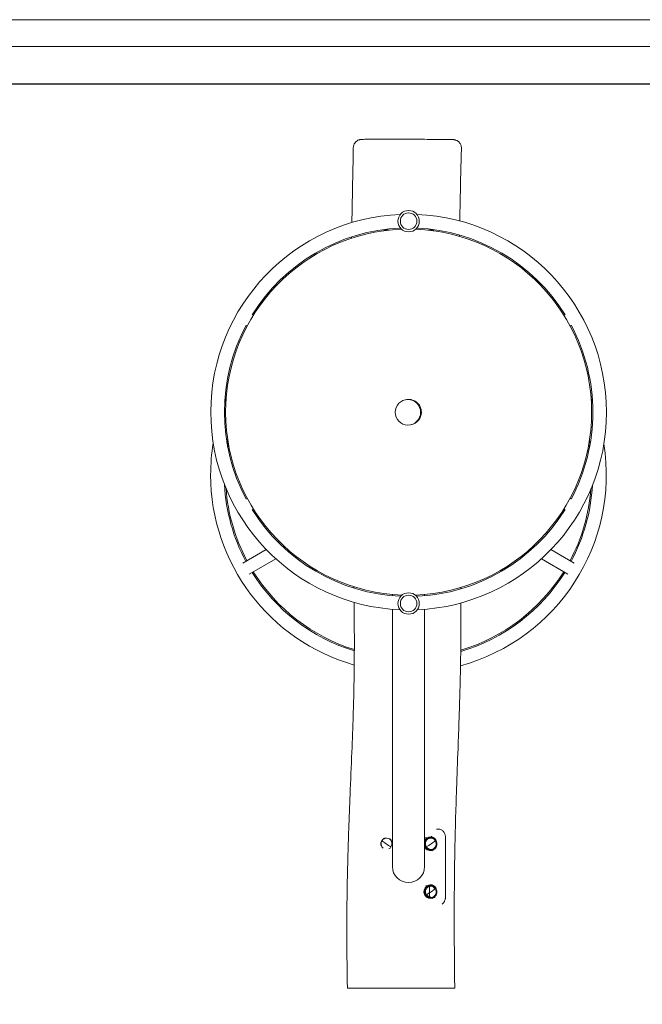
# Model space of a CAD drawing. Units: millimetres. Extents: x 374 to 5696, y 273 to 4037.
# Drawn here: x 2018 to 3485, y 1718 to 4037 of the extents above; entities that cross this region are included whole.
import ezdxf

# ---------------------------------------------------------------- set-up
doc = ezdxf.new("R2010")
doc.units = ezdxf.units.MM
doc.layers.add('G-ANNO-TTLB', color=7, linetype='Continuous', lineweight=9)
doc.layers.add('G-ANNO-TTLB-THIN', color=7, linetype='Continuous', lineweight=9)

# ---------------------------------------------------------------- blocks, each defined once
blk = doc.blocks.new('A3 NGANG - A3 NGANG-450190-Superstructure')
at = {"layer": 'G-ANNO-TTLB-THIN'}
for p, q in [((422.5, 296), (2.5, 296)), ((417.5, 291), (22.5, 291))]:
    blk.add_line(p, q, dxfattribs=at)

msp = doc.modelspace()

# ---------------------------------------------------------------- linework, layer by layer
at = {"linetype": 'Continuous', "lineweight": 0, "extrusion": (0, 1, 0)}
for p, q in [((2875.9, 3540.2), (2876.2, 3540.4)), ((2992.3, 3540.2), (2990.2, 3541.4)), ((2565.9, 3342.6), (2568.5, 3341.1)), ((3299.6, 3341.1), (3302.2, 3342.6)), ((2550.9, 3316.7), (2553.5, 3315.2)), ((3314.6, 3315.2), (3317.2, 3316.7)), ((2964.1, 3112.8), (2964.1, 3112.8)), ((2964.1, 3112.8), (2964.1, 3112.8)), ((2550.9, 2908.9), (2553.5, 2910.4)), ((3314.6, 2910.4), (3317.2, 2908.9)), ((2565.9, 2882.9), (2568.5, 2884.4)), ((3299.6, 2884.4), (3302.2, 2882.9)), ((2630.1, 2807.2), (2627.4, 2805.7)), ((3240.5, 2805.5), (3237.9, 2807)), ((2598.8, 2789.1), (2543.5, 2757.2)), ((2653.2, 2785.9), (2650.4, 2784.3)), ((3217.5, 2784.1), (3214.8, 2785.7)), ((3324.1, 2757.2), (3269.2, 2788.9)), ((2621.2, 2767.4), (2558.5, 2731.2)), ((3309.1, 2731.2), (3246.8, 2767.2)), ((2895.8, 2683.5), (2895.8, 2680.5)), ((2971.8, 2683.4), (2971.8, 2680.4)), ((2895.8, 2648.3), (2895.8, 2242.8)), ((2971.8, 2648.3), (2971.8, 2242.8)), ((2895.8, 2242.8), (2895.8, 2042.8)), ((2971.8, 2042.8), (2971.8, 2242.8)), ((2977, 2109.9), (2972.6, 2111.3)), ((2972.6, 2111.3), (2977, 2109.9)), ((2992.3, 2110.7), (2988.6, 2112.7)), ((3003.7, 2130.9), (2999.6, 2130.9)), ((3020.8, 1970.9), (3020.8, 2110.9)), ((2992.3, 2081.9), (2988.9, 2080)), ((2977, 1996.9), (2974.5, 1997.8)), ((2974.5, 1997.8), (2977, 1996.9)), ((2991.8, 1996.7), (2989.2, 1998.1)), ((2992.3, 1997.8), (2989.6, 1999.2)), ((2992.3, 1968.9), (2989.9, 1967.6))]:
    msp.add_line(p, q, dxfattribs=at)
msp.add_lwpolyline([(774.8, 3885.7), (5436.8, 3885.7), (5436.8, 1527.1), (774.8, 1527.1)], close=True)
at = {"linetype": 'Continuous', "lineweight": 0}
for centre, radius in [((2934.1, 3562.5), 25.2), ((2934.1, 3562.5), 19.5), ((2932.4, 3112.4), 30), ((2934.1, 2662.1), 25.2), ((2934.1, 2662.1), 19.5)]:
    msp.add_circle(centre, radius, dxfattribs=at)
at = {"linetype": 'Continuous', "lineweight": 0, "extrusion": (0, 0, -1)}
for centre, radius, start, end in [((-2934.1, 3112.8), 466, 272.4941, 87.5995), ((-2934.1, 3112.8), 466, 92.3997, 180), ((-2933.8, 2965.2), 466, 21.6751, 22.8436), ((-2934.1, 3112.8), 30, 75.7358, 180), ((-2933.8, 2965.2), 466, 157.3528, 158.5216), ((-2934.1, 3112.8), 30, 180, 258.9969), ((-2934.1, 3112.8), 466, 180, 267.5062), ((-2933.8, 2965.2), 466, 0, 9.2067), ((-2933.8, 2965.2), 466, 170.99, 254.7546), ((-2933.8, 2965.2), 466, 285.9134, 0), ((-2933.8, 2042.8), 38, 180, 0)]:
    msp.add_arc(centre, radius, start, end, dxfattribs=at)
at = {"linetype": 'Continuous', "lineweight": 0}
for centre, radius, start, end in [((2934.1, 3112.8), 431, 92.1862, 267.9633), ((2934.1, 3112.8), 434, 92.5469, 148.1467), ((2934.1, 3112.8), 431, 0, 87.8145), ((2934.1, 3112.8), 434, 31.8543, 87.4538), ((2934.1, 3112.8), 434, 151.8543, 208.1457), ((2934.1, 3112.8), 434, 0, 28.1467), ((2934.1, 3112.8), 431, 272.0365, 0), ((2934.1, 3112.8), 434, 331.8533, 0), ((2933.8, 2965.2), 434, 168.934, 170.1154), ((2933.8, 2965.2), 431, 170.0467, 171.2323), ((2933.8, 2965.2), 431, 8.5712, 9.757), ((2933.8, 2965.2), 434, 9.688, 10.8695), ((2933.8, 2965.2), 434, 183.0496, 208.0199), ((2933.8, 2965.2), 431, 184.2445, 208.0061), ((2933.8, 2965.2), 431, 331.9949, 355.5591), ((2933.8, 2965.2), 434, 331.9812, 356.7537), ((2934.1, 3112.8), 434, 211.8533, 267.5602), ((2934.1, 3112.8), 434, 272.4395, 328.1457), ((2933.8, 2965.2), 431, 211.995, 252.7862), ((2933.8, 2965.2), 431, 286.5914, 328.006), ((2933.8, 2965.2), 434, 211.9812, 252.9078), ((2933.8, 2965.2), 434, 286.4682, 328.0199)]:
    msp.add_arc(centre, radius, start, end, dxfattribs=at)
for centre, major_axis, ratio, start_param, end_param in [((2882.9, 3525.8), (0, 16.2), 0.945851, -0.305722, 0.472703), ((2985.4, 3525.8), (0, 16.2), 0.945851, -0.472703, 0.306858), ((2881.9, 2096.3), (0, 13.4), 0.945851, -2.148044, 0.993549), ((2985.8, 2096.3), (0, -14.7), 0.945851, -5.705938, 0.577247), ((2986.4, 2096.3), (0, 13.4), 0.945851, -0.993549, 2.148044), ((2985.4, 2096.3), (0, 16.2), 0.945851, -0.472703, 0.577247), ((2985.8, 2096.3), (0, 14.7), 0.945851, -2.564345, 0.577247), ((2980.6, 2096.3), (0, 18.5), 0.945851, -0.472703, -0.409001), ((2881.9, 2096.3), (0, -13.4), 0.945851, -2.148044, -0.640625), ((2871.8, 2103.4), (-0.851, 0.524), 0.177141, 0, 0.837177), ((2890.8, 2096.3), (26.1, -16.1), 0.177141, -2.304416, -1.39722), ((2881.9, 2096.3), (0, 13.4), 0.945851, -2.687702, -2.148044), ((2892.5, 2089.2), (0.851, -0.524), 0.177141, -1.39722, -0.465473), ((2985.8, 2096.3), (0, -14.7), 0.945851, -2.564345, 0.577247), ((2985.4, 2096.3), (0, -16.2), 0.945851, -2.564345, -2.054311), ((2985.4, 2096.3), (0, -16.2), 0.945851, -1.087281, 0.472703), ((2975.8, 2089.2), (-0.851, -0.524), 0.177141, 0, 1.39722), ((2986.4, 2096.3), (0, -13.4), 0.945851, -0.993549, 2.148044), ((2977.4, 2096.3), (26.1, 16.1), 0.177141, -1.744372, -0.837177), ((2977.7, 2108.6), (-0.85, 1.24), 0.272006, -1.755934, -0.340135), ((2977.8, 2108.4), (-0.85, 1.24), 0.272006, -2.229056, -1.755934), ((2996.4, 2103.4), (0.851, 0.524), 0.177141, -0.837177, 0), ((2992.8, 2084.1), (-0.85, 1.24), 0.272006, -1.755934, -1.54618), ((2992.9, 2083.9), (0.85, -1.24), 0.272006, 0, 1.385658), ((2985.4, 1983.4), (0, -16.2), 0.945851, -2.564345, 0.472703), ((2985.8, 1983.4), (0, -14.7), 0.945851, -5.705938, 0.577247), ((2985.8, 1983.4), (0, -14.7), 0.945851, -2.564345, 0.577247), ((2986.4, 1983.4), (0, 13.4), 0.945851, -0.993549, 2.148044), ((2985.4, 1983.4), (0, 16.2), 0.945851, -0.472703, 0.577247), ((2977.7, 1995.7), (-0.85, 1.24), 0.272006, -1.755934, -0.340135), ((2985.8, 1983.4), (0, 14.7), 0.945851, -2.564345, 0.577247), ((2975.8, 1976.3), (-0.851, -0.524), 0.177141, 0, 1.39722), ((2986.4, 1983.4), (0, -13.4), 0.945851, -0.993549, 2.148044), ((2977.4, 1983.4), (26.1, 16.1), 0.177141, -1.744372, -0.837177), ((2996.4, 1990.4), (0.851, 0.524), 0.177141, -0.837177, 0), ((2992.9, 1971), (0.85, -1.24), 0.272006, -0.030141, 1.385658)]:
    msp.add_ellipse(centre, major_axis=major_axis, ratio=ratio, start_param=start_param, end_param=end_param, dxfattribs=at)
at = {"linetype": 'Continuous', "lineweight": 0, "extrusion": (0, 0, -1)}
for centre, major_axis, ratio, start_param, end_param in [((2882.9, 3525.8), (0, 16.2), 0.945851, -0.472703, 0.305722), ((2985.4, 3525.8), (0, 16.2), 0.945851, -0.306858, 0.472703), ((2881.9, 2096.3), (0, 13.4), 0.945851, -0.993549, 2.148044), ((2985.8, 2096.3), (0, 14.5), 0.945851, -0.577247, 5.705938), ((2986.4, 2096.3), (0, 13.4), 0.945851, -2.148044, 0.993549), ((2985.4, 2096.3), (0, 16.2), 0.945851, -0.577247, 0.472703), ((2985.8, 2096.3), (0, 14.5), 0.945851, -0.577247, 2.564345), ((2980.6, 2096.3), (0, -18.5), 0.945851, -2.732591, -2.66889), ((2881.9, 2096.3), (0, 13.4), 0.945851, -2.500967, -0.993549), ((2871.8, 2103.4), (-0.851, 0.524), 0.177141, -0.837177, 0), ((2890.8, 2096.3), (-26.1, 16.1), 0.177141, -1.744372, -0.837177), ((2881.9, 2096.3), (0, -13.4), 0.945851, -0.993549, -0.453891), ((2892.5, 2089.2), (-0.851, 0.524), 0.177141, -2.676119, -1.744372), ((2985.8, 2096.3), (0, -14.5), 0.945851, -0.577247, 2.564345), ((2985.4, 2096.3), (0, 16.2), 0.945851, -1.087281, -0.577247), ((2985.4, 2096.3), (0, -16.2), 0.945851, -0.472703, 1.087281), ((2975.8, 2089.2), (-0.851, -0.524), 0.177141, -1.39722, 0), ((2977.4, 2096.3), (-26.1, -16.1), 0.177141, -2.304416, -1.39722), ((2986.4, 2096.3), (0, -13.4), 0.945851, -2.148044, 0.993549), ((2977.7, 2108.6), (-0.85, 1.24), 0.272006, 0.340135, 1.755934), ((2977.8, 2108.4), (0.85, -1.24), 0.272006, -1.385658, -0.912536), ((2996.4, 2103.4), (0.851, 0.524), 0.177141, 0, 0.837177), ((2992.8, 2084.1), (0.85, -1.24), 0.272006, -1.595413, -1.385658), ((2992.9, 2083.9), (0.85, -1.24), 0.272006, -1.385658, 0), ((2985.4, 1983.4), (0, -16.2), 0.945851, -0.472703, 2.564345), ((2985.8, 1983.4), (0, 14.5), 0.945851, -0.577247, 5.705938), ((2985.8, 1983.4), (0, -14.5), 0.945851, -0.577247, 2.564345), ((2986.4, 1983.4), (0, 13.4), 0.945851, -2.148044, 0.993549), ((2985.4, 1983.4), (0, 16.2), 0.945851, -0.577247, 0.472703), ((2977.7, 1995.7), (-0.85, 1.24), 0.272006, 0.340135, 1.755934), ((2985.8, 1983.4), (0, 14.5), 0.945851, -0.577247, 2.564345), ((2975.8, 1976.3), (-0.851, -0.524), 0.177141, -1.39722, 0), ((2977.4, 1983.4), (-26.1, -16.1), 0.177141, -2.304416, -1.39722), ((2986.4, 1983.4), (0, -13.4), 0.945851, -2.148044, 0.993549), ((2996.4, 1990.4), (0.851, 0.524), 0.177141, 0, 0.837177), ((2992.9, 1971), (0.85, -1.24), 0.272006, -1.385658, 0)]:
    msp.add_ellipse(centre, major_axis=major_axis, ratio=ratio, start_param=start_param, end_param=end_param, dxfattribs=at)
at = {"linetype": 'Continuous', "lineweight": 0}
for points, knots in [([(2800.5, 3559.2), (2801, 3586.4), (2801.5, 3613.6), (2802.6, 3672.4), (2803.2, 3704), (2803.8, 3735.5)], [1804.222651, 1804.222651, 1804.222651, 1804.222651, 1885.844051, 1885.844051, 1980.591979, 1980.591979, 1980.591979, 1980.591979]), ([(2803.8, 3735.5), (2803.8, 3737.7), (2804.2, 3739.8), (2805.5, 3743.6), (2806.4, 3745.3), (2808.6, 3748.3), (2809.8, 3749.5), (2812.4, 3751.8), (2813.6, 3752.4), (2816.4, 3753.9), (2817.4, 3754.1), (2819.3, 3754.7), (2819.9, 3754.8), (2820.8, 3754.9), (2821.1, 3755), (2821.7, 3755), (2821.9, 3755.1), (2822.3, 3755.1), (2822.5, 3755.1), (2823.2, 3755.2), (2823.4, 3755.2), (2825.7, 3755.2), (2829, 3755.3), (2839.1, 3755.3), (2845.3, 3755.3), (2861.2, 3755.4), (2871.2, 3755.4), (2891.7, 3755.4), (2901.9, 3755.4), (2924.9, 3755.4), (2937.8, 3755.4), (2959.9, 3755.3), (2969.2, 3755.3), (2984.7, 3755.2), (2991, 3755.2), (3000.9, 3755.2), (3004.7, 3755.2), (3013.1, 3755.1), (3017.2, 3755.1), (3023.9, 3755), (3026.5, 3755), (3030.4, 3755), (3031.9, 3754.9), (3033.1, 3754.9)], [23.448795, 23.448795, 23.448795, 23.448795, 23.506714, 23.506714, 23.571037, 23.571037, 23.656348, 23.656348, 23.791615, 23.791615, 24.048424, 24.048424, 24.462404, 24.462404, 24.850615, 24.850615, 25.332188, 25.332188, 26.1546, 26.1546, 28.415528, 28.415528, 43.301977, 43.301977, 57.862348, 57.862348, 75.804651, 75.804651, 91.414739, 91.414739, 110.637596, 110.637596, 124.791527, 124.791527, 135.077002, 135.077002, 141.876445, 141.876445, 151.540336, 151.540336, 162.138449, 162.138449, 172.313281, 172.313281, 172.313281, 172.313281]), ([(3033.1, 3754.9), (3033.8, 3754.9), (3034.4, 3754.9), (3035.5, 3754.8), (3036, 3754.8), (3037, 3754.8), (3037.4, 3754.8), (3038.4, 3754.7), (3038.8, 3754.7), (3039.6, 3754.6), (3039.9, 3754.6), (3040.8, 3754.5), (3041, 3754.5), (3041.6, 3754.4), (3041.8, 3754.4), (3042.4, 3754.3), (3042.9, 3754.2), (3044.3, 3753.8), (3045.1, 3753.6), (3047.6, 3752.5), (3048.6, 3752), (3050.8, 3750.5), (3051.8, 3749.7), (3053.7, 3747.7), (3054.5, 3746.8), (3056.4, 3743.8), (3057.6, 3741.3), (3058.4, 3737), (3058.6, 3735.6), (3058.5, 3734.1)], [0, 0, 0, 0, 5.881411, 5.881411, 11.762823, 11.762823, 17.644234, 17.644234, 23.525646, 23.525646, 26.466352, 26.466352, 27.3428, 27.3428, 27.725931, 27.725931, 28.29157, 28.29157, 28.768248, 28.768248, 28.989917, 28.989917, 29.128262, 29.128262, 29.215767, 29.215767, 29.345085, 29.345085, 29.407057, 29.407057, 29.407057, 29.407057]), ([(3058.5, 3734.1), (3058.4, 3730.8), (3058.3, 3727.5), (3058, 3714.2), (3057.7, 3704.3), (3056.7, 3666.9), (3056.1, 3639.4), (3055.2, 3595.6), (3054.9, 3579.3), (3054.7, 3562.9)], [0, 0, 0, 0, 10.000002, 10.000002, 40.000045, 40.000045, 122.950346, 122.950346, 172.244985, 172.244985, 172.244985, 172.244985]), ([(2789.9, 1755.8), (2789.8, 1759.1), (2789.8, 1762.5), (2789.6, 1775.8), (2789.4, 1785.8), (2788.9, 1823.5), (2788.6, 1851.2), (2788.5, 1900.7), (2788.6, 1922.5), (2789, 1963.5), (2789.2, 1982.7), (2790, 2022.3), (2790.5, 2042.6), (2791.6, 2085.6), (2792.4, 2108.3), (2794.1, 2157.9), (2795.2, 2184.9), (2797.6, 2245.2), (2799, 2278.5), (2801.5, 2341), (2802.6, 2370.2), (2804.2, 2421.2), (2804.8, 2443), (2805.6, 2483.6), (2805.9, 2502.4), (2806.2, 2538.8), (2806.3, 2556.4), (2806.3, 2593.2), (2806.1, 2612.3), (2805.8, 2642.6), (2805.7, 2653.7), (2805.5, 2664.9)], [0, 0, 0, 0, 10.000001, 10.000001, 40.000041, 40.000041, 123.115733, 123.115733, 188.506976, 188.506976, 246.185674, 246.185674, 307.201508, 307.201508, 375.237966, 375.237966, 456.315256, 456.315256, 556.285424, 556.285424, 643.998721, 643.998721, 709.455079, 709.455079, 765.776806, 765.776806, 818.733683, 818.733683, 876.106155, 876.106155, 909.540016, 909.540016, 909.540016, 909.540016]), ([(3057.3, 2663.4), (3057.4, 2644.8), (3057.4, 2626.2), (3057.2, 2587.9), (3057.1, 2568.3), (3056.6, 2531.1), (3056.4, 2513.6), (3055.6, 2479.4), (3055.2, 2462.7), (3054.2, 2427.8), (3053.7, 2409.5), (3052.2, 2367.7), (3051.4, 2344.1), (3049.3, 2288.9), (3048.1, 2257.3), (3046.1, 2200.7), (3045.3, 2175.8), (3044, 2129.6), (3043.5, 2108.4), (3042.6, 2064.2), (3042.3, 2041.3), (3041.8, 1993.2), (3041.6, 1967.9), (3041.5, 1918.3), (3041.6, 1893.9), (3041.8, 1843), (3042, 1816.4), (3042.4, 1778.5), (3042.5, 1767.1), (3042.7, 1755.8)], [1072.525478, 1072.525478, 1072.525478, 1072.525478, 1128.265865, 1128.265865, 1187.292669, 1187.292669, 1239.819341, 1239.819341, 1289.912228, 1289.912228, 1344.788533, 1344.788533, 1415.708514, 1415.708514, 1510.690821, 1510.690821, 1585.628301, 1585.628301, 1649.315784, 1649.315784, 1718.127032, 1718.127032, 1793.79368, 1793.79368, 1866.947224, 1866.947224, 1946.701427, 1946.701427, 1980.713202, 1980.713202, 1980.713202, 1980.713202]), ([(2997.2, 2103.9), (2996.5, 2105.2), (2995.5, 2106.3), (2993.3, 2108.1), (2992, 2108.9), (2989.4, 2109.9), (2987.9, 2110.2), (2985.1, 2110.3), (2983.7, 2110.1), (2981, 2109.3), (2979.7, 2108.7), (2977.4, 2107), (2976.3, 2105.9), (2974.6, 2103.5), (2973.9, 2102.2), (2973, 2099.4), (2972.8, 2097.9), (2972.8, 2094.9), (2973, 2093.4), (2973.8, 2090.8), (2974.3, 2089.7), (2974.9, 2088.7)], [3.71884, 3.71884, 3.71884, 3.71884, 4.039931, 4.039931, 4.359569, 4.359569, 4.677729, 4.677729, 4.995163, 4.995163, 5.313073, 5.313073, 5.632356, 5.632356, 5.95315, 5.95315, 6.275003, 6.275003, 6.597235, 6.597235, 6.860433, 6.860433, 6.860433, 6.860433]), ([(2993.7, 2082.7), (2995.1, 2083.7), (2996.3, 2084.8), (2998.4, 2087.5), (2999.2, 2089.1), (3000.3, 2092.3), (3000.7, 2094), (3000.8, 2097.5), (3000.5, 2099.3), (2999.6, 2102.6), (2998.9, 2104.2), (2997, 2107), (2995.8, 2108.3), (2993.8, 2109.8), (2993.1, 2110.3), (2992.3, 2110.7)], [2.148044, 2.148044, 2.148044, 2.148044, 2.466973, 2.466973, 2.787857, 2.787857, 3.110167, 3.110167, 3.433035, 3.433035, 3.755526, 3.755526, 4.076737, 4.076737, 4.239686, 4.239686, 4.239686, 4.239686]), ([(3020.8, 2110.9), (3020.8, 2112), (3020.7, 2113), (3020.5, 2115), (3020.3, 2116), (3019.8, 2118), (3019.4, 2119), (3018.7, 2120.8), (3018.2, 2121.7), (3017.2, 2123.4), (3016.7, 2124.2), (3015.4, 2125.7), (3014.8, 2126.4), (3013.3, 2127.7), (3012.6, 2128.2), (3010.9, 2129.2), (3010.1, 2129.6), (3008.4, 2130.3), (3007.5, 2130.5), (3005.6, 2130.9), (3004.7, 2130.9), (3003.7, 2130.9)], [0, 0, 0, 0, 2.833571, 2.833571, 5.667142, 5.667142, 8.500712, 8.500712, 11.334283, 11.334283, 14.167854, 14.167854, 17.001425, 17.001425, 19.834996, 19.834996, 22.637693, 22.637693, 25.426188, 25.426188, 28.335708, 28.335708, 28.335708, 28.335708]), ([(2869.8, 2091.1), (2869.7, 2091.3), (2869.6, 2091.5), (2869.1, 2093.2), (2868.9, 2094.7), (2868.8, 2097.7), (2869.1, 2099.2), (2869.9, 2101.8), (2870.4, 2102.9), (2871, 2103.9)], [2.7599717, 2.7599717, 2.7599717, 2.7599717, 2.8115569, 2.8115569, 3.1334106, 3.1334106, 3.4556428, 3.4556428, 3.7188401, 3.7188401, 3.7188401, 3.7188401]), ([(2871, 2103.9), (2871.8, 2105.2), (2872.7, 2106.3), (2875, 2108.1), (2876.2, 2108.9), (2877.8, 2109.5), (2878, 2109.6), (2878.2, 2109.7)], [3.7188401, 3.7188401, 3.7188401, 3.7188401, 4.0399308, 4.0399308, 4.3595685, 4.3595685, 4.4131925, 4.4131925, 4.4131925, 4.4131925]), ([(2890, 2107.6), (2891, 2106.8), (2892, 2105.8), (2893.6, 2103.5), (2894.3, 2102.2), (2895.2, 2099.4), (2895.4, 2097.9), (2895.5, 2095.8), (2895.4, 2095.1), (2895.3, 2094.5)], [5.338075, 5.338075, 5.338075, 5.338075, 5.632356, 5.632356, 5.95315, 5.95315, 6.275003, 6.275003, 6.409906, 6.409906, 6.409906, 6.409906]), ([(2974.9, 2088.7), (2975.7, 2087.4), (2976.7, 2086.3), (2978.9, 2084.4), (2980.1, 2083.7), (2982.8, 2082.6), (2984.2, 2082.3), (2987, 2082.2), (2988.4, 2082.4), (2991.2, 2083.3), (2992.4, 2083.9), (2994.8, 2085.6), (2995.8, 2086.6), (2997.5, 2089), (2998.2, 2090.3), (2999.1, 2093.2), (2999.4, 2094.7), (2999.4, 2097.7), (2999.2, 2099.2), (2998.4, 2101.8), (2997.9, 2102.9), (2997.2, 2103.9)], [0.577247, 0.577247, 0.577247, 0.577247, 0.898338, 0.898338, 1.217976, 1.217976, 1.536136, 1.536136, 1.85357, 1.85357, 2.17148, 2.17148, 2.490763, 2.490763, 2.811557, 2.811557, 3.133411, 3.133411, 3.455643, 3.455643, 3.71884, 3.71884, 3.71884, 3.71884]), ([(2992.3, 2081.9), (2992.4, 2081.9), (2992.5, 2082), (2992.7, 2082.1), (2992.8, 2082.1), (2993, 2082.2), (2993.1, 2082.3), (2993.3, 2082.4), (2993.4, 2082.5), (2993.6, 2082.6), (2993.6, 2082.6), (2993.7, 2082.7)], [2.0434991, 2.0434991, 2.0434991, 2.0434991, 2.064408, 2.064408, 2.0853169, 2.0853169, 2.1062259, 2.1062259, 2.1271348, 2.1271348, 2.1480437, 2.1480437, 2.1480437, 2.1480437]), ([(2997.2, 1991), (2996.5, 1989.7), (2995.5, 1993.4), (2993.3, 1995.2), (2992, 1996), (2989.4, 1997), (2987.9, 1997.3), (2985.1, 1997.4), (2983.7, 1997.2), (2981, 1996.4), (2979.7, 1995.7), (2977.4, 1994), (2976.3, 1993), (2974.6, 1990.6), (2973.9, 1989.3), (2973, 1986.5), (2972.8, 1985), (2972.8, 1982), (2973, 1980.5), (2973.8, 1977.9), (2974.3, 1974.7), (2974.9, 1975.7)], [3.71884, 3.71884, 3.71884, 3.71884, 4.039931, 4.039931, 4.359569, 4.359569, 4.677729, 4.677729, 4.995163, 4.995163, 5.313073, 5.313073, 5.632356, 5.632356, 5.95315, 5.95315, 6.275003, 6.275003, 6.597235, 6.597235, 6.860433, 6.860433, 6.860433, 6.860433]), ([(2978.7, 1994.3), (2977.6, 1995), (2976.6, 1992.6), (2974.9, 1990.4), (2974.3, 1989.2), (2973.4, 1986.6), (2973.1, 1985.2), (2973, 1982.5), (2973.2, 1981.1), (2973.9, 1978.4), (2974.5, 1977.2), (2975.9, 1974.9), (2976.8, 1973.9), (2978.9, 1972.2), (2980.1, 1971.5), (2982.5, 1970.6), (2983.8, 1970.4), (2985.2, 1970.4), (2985.2, 1970.4), (2985.3, 1970.4)], [5.289636, 5.289636, 5.289636, 5.289636, 5.611056, 5.611056, 5.929789, 5.929789, 6.246701, 6.246701, 6.562921, 6.562921, 6.879572, 6.879572, 7.197775, 7.197775, 7.518498, 7.518498, 7.84189, 7.84189, 7.853982, 7.853982, 7.853982, 7.853982]), ([(2996.5, 1990.6), (2995.8, 1989.4), (2994.9, 1992.8), (2992.8, 1994.5), (2991.6, 1995.3), (2989.1, 1996.2), (2987.8, 1996.5), (2985.2, 1996.6), (2983.8, 1996.4), (2981.3, 1995.6), (2980.1, 1995), (2977.9, 1993.4), (2976.9, 1992.4), (2975.3, 1990.2), (2974.7, 1988.9), (2973.8, 1986.2), (2973.6, 1984.8), (2973.6, 1982), (2973.8, 1980.6), (2974.5, 1978.2), (2975, 1975.2), (2975.6, 1976.2)], [3.71884, 3.71884, 3.71884, 3.71884, 4.039078, 4.039078, 4.359002, 4.359002, 4.678601, 4.678601, 4.998036, 4.998036, 5.317581, 5.317581, 5.637431, 5.637431, 5.95761, 5.95761, 6.278013, 6.278013, 6.598494, 6.598494, 6.860433, 6.860433, 6.860433, 6.860433]), ([(2985.3, 1997.6), (2984.8, 1997.6), (2984.3, 1997.5), (2983.2, 1997.4), (2982.7, 1997.3), (2981.7, 1997.1), (2981.2, 1996.9), (2980.3, 1996.5), (2979.8, 1996.3), (2978.9, 1995.8), (2978.4, 1995), (2978, 1995.3)], [4.712389, 4.712389, 4.712389, 4.712389, 4.8278385, 4.8278385, 4.9432879, 4.9432879, 5.0587374, 5.0587374, 5.1741869, 5.1741869, 5.2896364, 5.2896364, 5.2896364, 5.2896364]), ([(2985.3, 1996.4), (2984.8, 1996.4), (2984.4, 1996.3), (2983.5, 1996.2), (2983, 1970.6), (2982.6, 1970.7)], [4.712389, 4.712389, 4.712389, 4.712389, 4.8278385, 4.8278385, 4.9370996, 4.9370996, 4.9370996, 4.9370996]), ([(2993.7, 1969.8), (2995.1, 1968.8), (2996.3, 1971.9), (2998.4, 1974.6), (2999.2, 1976.1), (3000.3, 1979.4), (3000.7, 1981.1), (3000.8, 1984.6), (3000.5, 1986.3), (2999.6, 1989.7), (2998.9, 1991.2), (2997, 1994.1), (2995.8, 1995.3), (2993.8, 1996.9), (2993.1, 1998.2), (2992.3, 1997.8)], [2.148044, 2.148044, 2.148044, 2.148044, 2.466973, 2.466973, 2.787857, 2.787857, 3.110167, 3.110167, 3.433035, 3.433035, 3.755526, 3.755526, 4.076737, 4.076737, 4.239686, 4.239686, 4.239686, 4.239686]), ([(2974.9, 1975.7), (2975.7, 1977), (2976.7, 1973.4), (2978.9, 1971.5), (2980.1, 1970.7), (2982.8, 1969.7), (2984.2, 1969.4), (2987, 1969.3), (2988.4, 1969.5), (2991.2, 1970.3), (2992.4, 1971), (2994.8, 1972.7), (2995.8, 1973.7), (2997.5, 1976.1), (2998.2, 1977.4), (2999.1, 1980.3), (2999.4, 1981.7), (2999.4, 1984.7), (2999.2, 1986.2), (2998.4, 1988.8), (2997.9, 1992), (2997.2, 1991)], [0.577247, 0.577247, 0.577247, 0.577247, 0.898338, 0.898338, 1.217976, 1.217976, 1.536136, 1.536136, 1.85357, 1.85357, 2.17148, 2.17148, 2.490763, 2.490763, 2.811557, 2.811557, 3.133411, 3.133411, 3.455643, 3.455643, 3.71884, 3.71884, 3.71884, 3.71884]), ([(2975.3, 1976.2), (2975.7, 1977), (2976.2, 1974.8), (2977.4, 1973.6), (2978, 1973.1), (2979.4, 1972.1), (2980.1, 1971.7), (2981.6, 1971), (2982.3, 1970.8), (2983.9, 1970.4), (2984.7, 1970.4), (2985.5, 1970.4)], [0.5772474, 0.5772474, 0.5772474, 0.5772474, 0.7759572, 0.7759572, 0.974667, 0.974667, 1.1733768, 1.1733768, 1.3720865, 1.3720865, 1.5707963, 1.5707963, 1.5707963, 1.5707963]), ([(2976, 1976.7), (2976.4, 1977.3), (2976.9, 1975.4), (2977.9, 1974.2), (2978.5, 1973.7), (2979.8, 1972.8), (2980.4, 1972.4), (2981.8, 1971.8), (2982.6, 1971.5), (2984, 1971.2), (2984.8, 1971.2), (2985.5, 1971.2)], [0.5772474, 0.5772474, 0.5772474, 0.5772474, 0.7759572, 0.7759572, 0.974667, 0.974667, 1.1733768, 1.1733768, 1.3720865, 1.3720865, 1.5707963, 1.5707963, 1.5707963, 1.5707963]), ([(2991.8, 1970), (2991.9, 1969.9), (2991.9, 1970.1), (2992.1, 1970.2), (2992.2, 1970.2), (2992.4, 1970.3), (2992.5, 1970.4), (2992.6, 1970.5), (2992.7, 1970.6), (2992.9, 1970.7), (2993, 1970.8), (2993.1, 1970.8)], [2.0434991, 2.0434991, 2.0434991, 2.0434991, 2.064408, 2.064408, 2.0853169, 2.0853169, 2.1062259, 2.1062259, 2.1271348, 2.1271348, 2.1480437, 2.1480437, 2.1480437, 2.1480437]), ([(2992.3, 1968.9), (2992.4, 1968.9), (2992.5, 1969), (2992.7, 1969.1), (2992.8, 1969.2), (2993, 1969.3), (2993.1, 1969.4), (2993.3, 1969.5), (2993.4, 1969.5), (2993.6, 1969.7), (2993.6, 1969.9), (2993.7, 1969.8)], [2.0434991, 2.0434991, 2.0434991, 2.0434991, 2.064408, 2.064408, 2.0853169, 2.0853169, 2.1062259, 2.1062259, 2.1271348, 2.1271348, 2.1480437, 2.1480437, 2.1480437, 2.1480437]), ([(3013.1, 1954.1), (3013.4, 1954.3), (3013.7, 1954.5), (3014.7, 1955.4), (3015.4, 1956.1), (3016.6, 1957.6), (3017.2, 1958.4), (3018.2, 1960.1), (3018.6, 1961), (3019.4, 1962.8), (3019.7, 1963.8), (3020.3, 1965.7), (3020.5, 1966.7), (3020.7, 1968.8), (3020.8, 1969.9), (3020.8, 1970.9)], [10.150258, 10.150258, 10.150258, 10.150258, 11.225622, 11.225622, 14.059235, 14.059235, 16.892847, 16.892847, 19.72646, 19.72646, 22.560073, 22.560073, 25.393685, 25.393685, 28.336126, 28.336126, 28.336126, 28.336126]), ([(2789.9, 1755.8), (2789.9, 1755.8), (2789.9, 1755.8), (2790.1, 1755.8), (2791.2, 1755.8), (2795.3, 1755.8), (2798.7, 1755.8), (2810.3, 1755.8), (2820.6, 1755.8), (2839, 1755.8), (2847.3, 1755.8), (2869.5, 1755.8), (2882, 1755.8), (2905.7, 1755.8), (2920.2, 1755.8), (2950.9, 1755.8), (2965.2, 1755.8), (2993.6, 1755.8), (3007.1, 1755.8), (3026.7, 1755.8), (3033.7, 1755.8), (3040.1, 1755.8), (3041.6, 1755.8), (3042.5, 1755.8), (3042.7, 1755.8), (3042.7, 1755.8)], [-651.906203, -651.906203, -651.906203, -651.906203, -648.152483, -648.152483, -612.686084, -612.686084, -570.009289, -570.009289, -492.65378, -492.65378, -454.072044, -454.072044, -412.161519, -412.161519, -374.800978, -374.800978, -338.703948, -338.703948, -295.463106, -295.463106, -258.329072, -258.329072, -237.867247, -237.867247, -228.570866, -228.570866, -228.570866, -228.570866])]:
    msp.add_open_spline(points, degree=3, knots=knots, dxfattribs=at)
for points in [[(2799.9, 3522.4), (2799.9, 3523.4), (2799.9, 3524.5), (2799.9, 3525.5)], [(2875, 3539.7), (2875.3, 3539.9), (2875.6, 3540.1), (2875.9, 3540.2)], [(2993.2, 3539.7), (2992.9, 3539.9), (2992.6, 3540.1), (2992.3, 3540.2)], [(3054.1, 3529.8), (3054.1, 3528.8), (3054.1, 3527.8), (3054.1, 3526.7)], [(2805, 2698.4), (2805, 2699.5), (2805, 2700.5), (2804.9, 2701.6)], [(3057.1, 2699.7), (3057.2, 2698.7), (3057.2, 2697.6), (3057.2, 2696.6)], [(2988.6, 2112.7), (2988.3, 2112.9), (2988, 2113.1), (2987.7, 2113.2)]]:
    msp.add_open_spline(points, degree=3, dxfattribs=at)

# ---------------------------------------------------------------- block references
at = {"layer": 'G-ANNO-TTLB', "xscale": 12.672, "yscale": 12.672, "zscale": 12.672}
msp.add_blockref('A3 NGANG - A3 NGANG-450190-Superstructure', (341.8, 286.1), dxfattribs=at)

doc.saveas('drawing.dxf')
